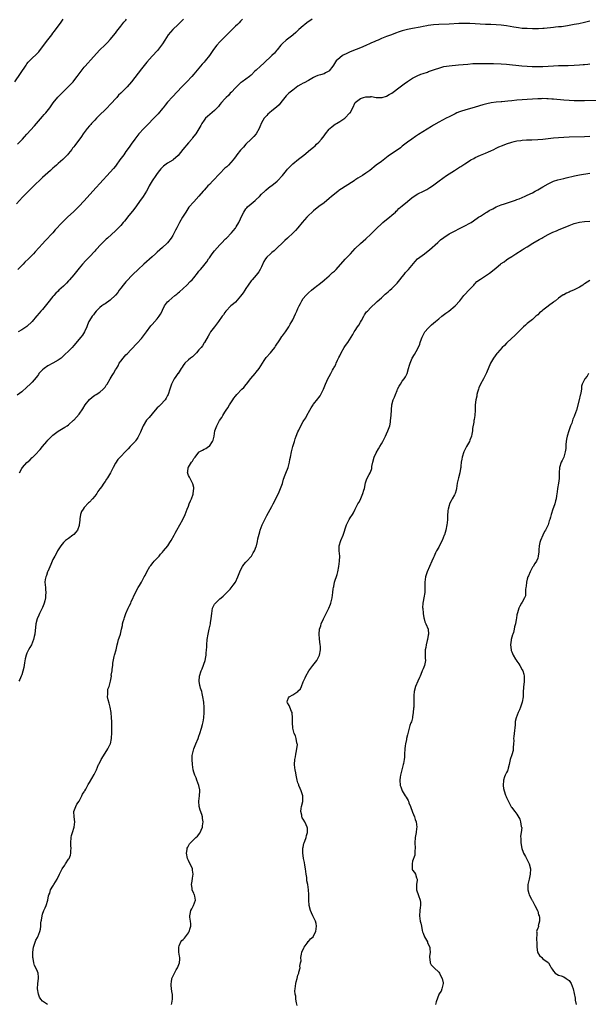
# Model space of a CAD drawing. Units: inches. Extents: x 2616000 to 2619000, y 1530000 to 1533000.
# Drawn here: x 2616314 to 2616532, y 1531681 to 1532059 of the extents above; entities that cross this region are included whole.
import ezdxf

# ---------------------------------------------------------------- set-up
doc = ezdxf.new("R2010")
doc.units = ezdxf.units.IN
doc.header["$MEASUREMENT"] = 0
doc.layers.add('LD26161530_10ft', color=132, linetype='Continuous')

msp = doc.modelspace()

# ---------------------------------------------------------------- linework, layer by layer
at = {"layer": 'LD26161530_10ft'}
for points, elevation in [([(2616312.31, 1532035), (2616316.65, 1532041.35), (2616317, 1532041.8), (2616317.54, 1532042.46), (2616318.05, 1532043), (2616319, 1532043.99), (2616320.54, 1532045.46), (2616321.51, 1532046.49), (2616323, 1532048.39), (2616325, 1532051.01), (2616326.55, 1532053), (2616327, 1532053.62), (2616327.61, 1532054.39), (2616329, 1532056.34), (2616329.5, 1532057), (2616330.18, 1532057.82), (2616330.9, 1532059)], 8580), ([(2616377.03, 1532059), (2616375.06, 1532057), (2616372.94, 1532055), (2616372.03, 1532053.97), (2616371.23, 1532053), (2616369.95, 1532051), (2616369, 1532049.48), (2616368.66, 1532049), (2616367.04, 1532047), (2616365, 1532044.83), (2616363, 1532042.5), (2616361, 1532039.98), (2616357.13, 1532035), (2616355.4, 1532033), (2616353.44, 1532031), (2616353.21, 1532030.79), (2616353, 1532030.57), (2616352.18, 1532029.82), (2616351.47, 1532029), (2616349, 1532026.3), (2616347.74, 1532025), (2616347, 1532024.26), (2616345, 1532022.34), (2616343.67, 1532021), (2616343, 1532020.31), (2616341.83, 1532019), (2616341.46, 1532018.54), (2616341, 1532018.03), (2616340.16, 1532017), (2616339, 1532015.48), (2616338.64, 1532015), (2616337.97, 1532014.03), (2616335.43, 1532010.57), (2616335, 1532010.04), (2616334.55, 1532009.45), (2616334.18, 1532009), (2616333, 1532007.47), (2616332.57, 1532007), (2616331.85, 1532006.15), (2616330.84, 1532005.16), (2616329, 1532003.62), (2616328.3, 1532003), (2616327.6, 1532002.4), (2616327, 1532001.87), (2616326.08, 1532001), (2616325, 1532000.06), (2616323, 1531998.19), (2616319.31, 1531994.69), (2616317.61, 1531993), (2616315.34, 1531990.66), (2616313, 1531988.2)], 8600), ([(2616533, 1532058.27), (2616531, 1532057.76), (2616528.75, 1532057.25), (2616527, 1532056.89), (2616524.42, 1532056.42), (2616522.09, 1532056.09), (2616521, 1532056), (2616519.87, 1532055.87), (2616519, 1532055.81), (2616515.47, 1532055.47), (2616515, 1532055.41), (2616513.35, 1532055.35), (2616513, 1532055.31), (2616511.34, 1532055.34), (2616511, 1532055.33), (2616509, 1532055.37), (2616507, 1532055.46), (2616505.61, 1532055.61), (2616503.88, 1532055.88), (2616501, 1532056.42), (2616499, 1532056.69), (2616497, 1532056.86), (2616495, 1532056.94), (2616493, 1532057), (2616490.9, 1532057.1), (2616489, 1532057.24), (2616487, 1532057.32), (2616485, 1532057.33), (2616482.72, 1532057.28), (2616479, 1532057.11), (2616475, 1532056.96), (2616473, 1532056.82), (2616471, 1532056.53), (2616470.4, 1532056.4), (2616469, 1532056.15), (2616467.93, 1532055.93), (2616465, 1532055.38), (2616463, 1532054.98), (2616461, 1532054.5), (2616459.84, 1532054.15), (2616458.38, 1532053.62), (2616456.84, 1532053), (2616455, 1532052.31), (2616453, 1532051.53), (2616451.73, 1532051), (2616451, 1532050.71), (2616450.47, 1532050.47), (2616449, 1532049.84), (2616448.43, 1532049.58), (2616447.33, 1532049), (2616447, 1532048.84), (2616445, 1532047.97), (2616443.39, 1532047.39), (2616441, 1532046.47), (2616439.99, 1532046.01), (2616438.13, 1532045), (2616437, 1532044.15), (2616435.67, 1532043), (2616435.36, 1532042.64), (2616435, 1532041.95), (2616434.62, 1532041.38), (2616434.43, 1532041), (2616433, 1532039.17), (2616432.78, 1532039), (2616431.62, 1532038.38), (2616431, 1532038.08), (2616429.65, 1532037.65), (2616428.64, 1532037.36), (2616427.7, 1532037), (2616427, 1532036.68), (2616425, 1532035.52), (2616423.37, 1532034.63), (2616423, 1532034.49), (2616422.11, 1532033.89), (2616421, 1532033.29), (2616419, 1532031.82), (2616417.95, 1532031), (2616417.43, 1532030.57), (2616416.43, 1532029.57), (2616415.97, 1532029), (2616414.48, 1532027), (2616413.81, 1532026.19), (2616412.8, 1532025.2), (2616411, 1532023.8), (2616410.02, 1532023), (2616409.49, 1532022.51), (2616409, 1532022.09), (2616408.49, 1532021.51), (2616408.08, 1532021), (2616407, 1532019.19), (2616406.35, 1532017.65), (2616406.12, 1532017), (2616404.99, 1532015), (2616404.03, 1532013.97), (2616403, 1532012.95), (2616401, 1532011), (2616400.1, 1532009.9), (2616399.19, 1532009), (2616399, 1532008.73), (2616397.59, 1532007), (2616397, 1532006.23), (2616396.51, 1532005.49), (2616396.14, 1532005), (2616394.32, 1532003), (2616393.66, 1532002.34), (2616393, 1532001.8), (2616391, 1531999.82), (2616388.32, 1531997), (2616387, 1531995.57), (2616386.43, 1531995), (2616385.74, 1531994.26), (2616385, 1531993.4), (2616384.62, 1531993), (2616383, 1531991.13), (2616381, 1531988.96), (2616379.18, 1531986.82), (2616378.35, 1531985.65), (2616378.01, 1531985), (2616376.74, 1531983), (2616375.51, 1531981), (2616375, 1531979.98), (2616374.46, 1531979), (2616373.97, 1531978.03), (2616373.51, 1531977), (2616373, 1531976.04), (2616372.35, 1531975), (2616371, 1531973.23), (2616370.78, 1531973), (2616369, 1531971.35), (2616367, 1531969.62), (2616366.33, 1531969), (2616365, 1531967.84), (2616361.83, 1531965), (2616359.69, 1531963), (2616357.63, 1531961), (2616357, 1531960.36), (2616355.74, 1531959), (2616355, 1531958.18), (2616353.97, 1531957), (2616353, 1531955.78), (2616352.4, 1531955), (2616351.82, 1531954.18), (2616350.94, 1531953.06), (2616349, 1531951.19), (2616347, 1531949.81), (2616346.53, 1531949.47), (2616345.8, 1531949), (2616345, 1531948.37), (2616343.57, 1531947), (2616343, 1531946.35), (2616342.49, 1531945.51), (2616342.02, 1531945), (2616341, 1531943.38), (2616340.8, 1531943), (2616340.25, 1531941.75), (2616339.95, 1531941), (2616339.07, 1531939), (2616338.27, 1531937.73), (2616337.74, 1531937), (2616335, 1531933.74), (2616334.3, 1531933), (2616333, 1531931.68), (2616331.61, 1531930.39), (2616330.08, 1531929), (2616329, 1531928.18), (2616327, 1531927.01), (2616325, 1531925.95), (2616323.56, 1531925), (2616323, 1531924.51), (2616321.63, 1531923), (2616321.38, 1531922.62), (2616321, 1531922.16), (2616320.51, 1531921.49), (2616319, 1531919.74), (2616318.29, 1531919), (2616317, 1531917.82), (2616315, 1531916.07), (2616313.28, 1531914.72)], 8630), ([(2616313.43, 1532011), (2616315, 1532012.69), (2616315.26, 1532013), (2616316.12, 1532013.88), (2616317, 1532014.92), (2616319.87, 1532018.13), (2616320.62, 1532019), (2616323, 1532021.63), (2616323.63, 1532022.37), (2616324.2, 1532023), (2616325.79, 1532025), (2616326.28, 1532025.72), (2616327.13, 1532026.87), (2616328.89, 1532029.11), (2616330.74, 1532031), (2616333, 1532033.17), (2616334.73, 1532035), (2616335, 1532035.32), (2616336.31, 1532037), (2616337.45, 1532038.55), (2616339, 1532040.54), (2616339.39, 1532041), (2616342.54, 1532044.54), (2616345, 1532047.26), (2616346.93, 1532049.07), (2616347.93, 1532050.07), (2616349, 1532051.21), (2616351, 1532053.66), (2616351.56, 1532054.44), (2616351.98, 1532055), (2616353, 1532056.26), (2616354.18, 1532057.82), (2616355, 1532058.67), (2616355.27, 1532059)], 8590), ([(2616399.77, 1532059), (2616399.39, 1532058.61), (2616399, 1532058.25), (2616398.4, 1532057.6), (2616397.77, 1532057), (2616397, 1532056.31), (2616395.4, 1532054.6), (2616395, 1532054.21), (2616394.4, 1532053.6), (2616393, 1532052.25), (2616391.62, 1532051), (2616391, 1532050.36), (2616389.82, 1532049), (2616389, 1532047.9), (2616388.39, 1532047), (2616387.81, 1532046.19), (2616387.04, 1532045), (2616385.43, 1532043), (2616385, 1532042.5), (2616384.27, 1532041.73), (2616383, 1532040.2), (2616381, 1532037.86), (2616380.23, 1532037), (2616378.38, 1532035), (2616377.7, 1532034.3), (2616376.49, 1532033), (2616372.85, 1532029.15), (2616371, 1532027.11), (2616370.03, 1532025.97), (2616369.23, 1532025), (2616369, 1532024.7), (2616367.31, 1532022.69), (2616367, 1532022.35), (2616365.74, 1532021), (2616363.42, 1532018.58), (2616361.85, 1532017), (2616359.98, 1532015), (2616358.39, 1532013), (2616356.94, 1532011), (2616356.17, 1532009.83), (2616355, 1532008.27), (2616354.12, 1532007), (2616353.63, 1532006.37), (2616352.71, 1532005), (2616351.27, 1532003), (2616351, 1532002.65), (2616350.25, 1532001.75), (2616349, 1532000.29), (2616345, 1531996.01), (2616343.56, 1531994.44), (2616338.86, 1531989.14), (2616337, 1531987.2), (2616335.86, 1531986.14), (2616335, 1531985.26), (2616332.59, 1531983), (2616331.75, 1531982.25), (2616330.53, 1531981), (2616327.88, 1531978.12), (2616326.93, 1531977), (2616324.05, 1531973.95), (2616323, 1531972.86), (2616320.22, 1531969.78), (2616319.49, 1531969), (2616319, 1531968.45), (2616317.58, 1531967), (2616316.26, 1531965.74), (2616315.54, 1531965), (2616315, 1531964.5), (2616313.54, 1531963)], 8610), ([(2616426.39, 1532059), (2616424.41, 1532057.59), (2616423.68, 1532057), (2616423, 1532056.39), (2616421.37, 1532055), (2616421, 1532054.62), (2616420.17, 1532053.83), (2616419.16, 1532053), (2616419, 1532052.85), (2616416.44, 1532051), (2616415, 1532049.71), (2616414.69, 1532049.31), (2616414.41, 1532049), (2616413, 1532047.26), (2616412.82, 1532047), (2616412.01, 1532045.99), (2616411.01, 1532045), (2616407.89, 1532042.11), (2616406.57, 1532041), (2616405, 1532039.47), (2616404.48, 1532039), (2616403, 1532037.55), (2616402.71, 1532037.29), (2616402.35, 1532037), (2616401, 1532036.01), (2616399.56, 1532035), (2616399.24, 1532034.76), (2616399, 1532034.51), (2616398.14, 1532033.86), (2616397, 1532032.62), (2616395.45, 1532031), (2616395, 1532030.57), (2616394.29, 1532029.71), (2616393.51, 1532029), (2616393, 1532028.46), (2616391.67, 1532027), (2616391, 1532026.21), (2616390.47, 1532025.53), (2616389, 1532024.02), (2616386.3, 1532021.7), (2616385.54, 1532021), (2616385, 1532020.3), (2616384.11, 1532019), (2616383.75, 1532018.25), (2616381.81, 1532015), (2616381, 1532014.07), (2616380.54, 1532013.46), (2616380.24, 1532013), (2616379, 1532011.58), (2616376.86, 1532009), (2616375, 1532006.7), (2616373.1, 1532005), (2616373, 1532004.92), (2616371, 1532003.79), (2616369.91, 1532003), (2616369.39, 1532002.61), (2616369, 1532002.27), (2616368.39, 1532001.61), (2616367.88, 1532001), (2616367, 1531999.78), (2616366.41, 1531999), (2616365.08, 1531997), (2616363.96, 1531995), (2616363.6, 1531994.4), (2616362.86, 1531993), (2616361.54, 1531991), (2616360.16, 1531989), (2616359, 1531987.35), (2616358.01, 1531985.99), (2616355.61, 1531983), (2616355, 1531982.19), (2616354.46, 1531981.54), (2616353.99, 1531981), (2616353, 1531979.8), (2616351.58, 1531978.42), (2616351, 1531977.82), (2616347.94, 1531975), (2616347.43, 1531974.57), (2616347, 1531974.16), (2616345, 1531972.21), (2616343.9, 1531971), (2616343.45, 1531970.55), (2616343, 1531970.05), (2616341, 1531967.86), (2616339.61, 1531966.39), (2616338.36, 1531965), (2616337, 1531963.45), (2616335, 1531960.96), (2616333.37, 1531959), (2616333, 1531958.58), (2616332.23, 1531957.77), (2616331, 1531956.56), (2616329.3, 1531955), (2616329, 1531954.69), (2616328.12, 1531953.88), (2616327.31, 1531953), (2616327, 1531952.63), (2616325, 1531950.14), (2616324.52, 1531949.48), (2616323, 1531947.67), (2616322.4, 1531947), (2616321.76, 1531946.24), (2616320.82, 1531945.18), (2616320.63, 1531945), (2616318.96, 1531943), (2616317, 1531941.04), (2616315, 1531939.77), (2616313.6, 1531939)], 8620), ([(2616314.12, 1531885), (2616315, 1531886.59), (2616315.31, 1531887), (2616317, 1531888.94), (2616318.13, 1531889.87), (2616319, 1531890.78), (2616319.12, 1531890.88), (2616319.22, 1531891), (2616321, 1531892.76), (2616321.21, 1531893), (2616322.08, 1531893.92), (2616323, 1531895.02), (2616324.6, 1531897), (2616325, 1531897.47), (2616326.52, 1531899), (2616327, 1531899.43), (2616329, 1531900.93), (2616330.32, 1531901.68), (2616331.53, 1531902.47), (2616332.4, 1531903), (2616333, 1531903.39), (2616334.89, 1531905.11), (2616335, 1531905.21), (2616337, 1531907.47), (2616338.47, 1531909.53), (2616339.4, 1531911), (2616341, 1531913.1), (2616342, 1531914), (2616343, 1531914.69), (2616343.54, 1531915), (2616345, 1531915.93), (2616346.2, 1531917), (2616346.6, 1531917.4), (2616347, 1531917.85), (2616347.46, 1531918.54), (2616347.73, 1531919), (2616349, 1531920.98), (2616349.77, 1531922.23), (2616350.19, 1531923), (2616351, 1531924.41), (2616351.31, 1531925), (2616351.95, 1531926.05), (2616352.44, 1531927), (2616353, 1531927.81), (2616353.95, 1531929), (2616354.43, 1531929.57), (2616355, 1531930.2), (2616355.43, 1531930.57), (2616357, 1531932.29), (2616359.31, 1531934.69), (2616361, 1531936.54), (2616361.39, 1531937), (2616362.91, 1531939), (2616364.59, 1531941.41), (2616365, 1531941.88), (2616367, 1531944.09), (2616367.74, 1531945), (2616368.23, 1531945.77), (2616368.86, 1531947), (2616369, 1531947.33), (2616369.85, 1531949), (2616371, 1531950.55), (2616371.41, 1531951), (2616373.79, 1531953), (2616374.49, 1531953.51), (2616375, 1531953.99), (2616375.57, 1531954.43), (2616378.39, 1531957), (2616379.69, 1531958.31), (2616380.34, 1531959), (2616381, 1531959.78), (2616382.42, 1531961.58), (2616383, 1531962.28), (2616383.56, 1531963), (2616385, 1531964.66), (2616385.26, 1531965), (2616386.04, 1531965.96), (2616386.7, 1531967), (2616387, 1531967.43), (2616388.1, 1531969), (2616389, 1531970.18), (2616391, 1531972.38), (2616391.6, 1531973), (2616393.25, 1531974.75), (2616393.52, 1531975), (2616395.49, 1531977), (2616396.15, 1531977.85), (2616397, 1531978.85), (2616397.28, 1531979.28), (2616398.3, 1531981), (2616399, 1531982.35), (2616399.52, 1531983.52), (2616400.22, 1531985), (2616401, 1531986.22), (2616401.32, 1531986.68), (2616401.62, 1531987), (2616403, 1531988.2), (2616404.53, 1531989.47), (2616405, 1531989.83), (2616406.24, 1531991), (2616407, 1531991.82), (2616408.25, 1531993), (2616408.61, 1531993.39), (2616409.71, 1531994.29), (2616410.73, 1531995), (2616411, 1531995.21), (2616413, 1531996.84), (2616413.17, 1531997), (2616415, 1531999.03), (2616416.6, 1532001), (2616417, 1532001.45), (2616418.47, 1532003), (2616419, 1532003.5), (2616421.26, 1532005.26), (2616423.24, 1532006.76), (2616425.85, 1532009), (2616427, 1532009.94), (2616427.57, 1532010.43), (2616428.17, 1532011), (2616429, 1532011.82), (2616430.05, 1532013), (2616431, 1532014.3), (2616431.54, 1532015), (2616433, 1532016.84), (2616433.17, 1532017), (2616434.13, 1532017.87), (2616435.27, 1532018.73), (2616435.81, 1532019), (2616437, 1532019.71), (2616439, 1532021.02), (2616440.93, 1532023), (2616441, 1532023.1), (2616442.08, 1532025), (2616442.97, 1532027), (2616445, 1532028.51), (2616446.2, 1532029), (2616447, 1532029.23), (2616448.77, 1532029.23), (2616449, 1532029.28), (2616449.27, 1532029.27), (2616450.98, 1532028.98), (2616452.92, 1532028.92), (2616453.27, 1532029), (2616455, 1532029.49), (2616455.94, 1532030.06), (2616457, 1532030.62), (2616460.23, 1532033), (2616461.8, 1532034.2), (2616463, 1532035.07), (2616465, 1532036.36), (2616466.19, 1532037), (2616466.73, 1532037.27), (2616468.13, 1532037.87), (2616469, 1532038.13), (2616470.68, 1532038.68), (2616471.14, 1532038.86), (2616473.8, 1532039.8), (2616475, 1532040.25), (2616477, 1532040.8), (2616479, 1532041.12), (2616482.57, 1532041.43), (2616486.22, 1532041.78), (2616488.07, 1532041.93), (2616489, 1532041.99), (2616491, 1532042.05), (2616493, 1532042.04), (2616493.99, 1532042.01), (2616496.04, 1532041.96), (2616499, 1532041.85), (2616501, 1532041.73), (2616506.85, 1532041.15), (2616508.98, 1532040.98), (2616510.87, 1532040.87), (2616512.83, 1532040.83), (2616514.9, 1532040.9), (2616519, 1532041.14), (2616521, 1532041.2), (2616524.73, 1532041.27), (2616527, 1532041.35), (2616529, 1532041.46), (2616530.4, 1532041.6), (2616531, 1532041.63), (2616532.21, 1532041.79), (2616533, 1532041.85)], 8640), ([(2616535.84, 1532027.84), (2616531, 1532027.7), (2616529, 1532027.67), (2616527, 1532027.7), (2616525, 1532027.79), (2616523, 1532027.96), (2616519, 1532028.32), (2616518.35, 1532028.35), (2616517, 1532028.45), (2616516.45, 1532028.45), (2616515, 1532028.5), (2616514.47, 1532028.47), (2616513, 1532028.42), (2616511, 1532028.27), (2616509, 1532028.14), (2616507, 1532028.04), (2616505, 1532027.9), (2616503, 1532027.67), (2616501.48, 1532027.48), (2616499.27, 1532027.27), (2616499, 1532027.26), (2616497, 1532027.11), (2616495.1, 1532026.9), (2616493.44, 1532026.56), (2616491.87, 1532026.13), (2616489, 1532025.21), (2616485, 1532024.12), (2616483.69, 1532023.69), (2616483, 1532023.44), (2616481.93, 1532023), (2616481.3, 1532022.7), (2616481, 1532022.57), (2616479.97, 1532022.03), (2616479, 1532021.59), (2616477.81, 1532021), (2616475, 1532019.45), (2616473, 1532018.29), (2616472.2, 1532017.8), (2616467.3, 1532014.7), (2616466.08, 1532013.92), (2616464.71, 1532013), (2616463, 1532011.75), (2616461, 1532010.22), (2616460.32, 1532009.68), (2616455.61, 1532006.39), (2616453, 1532004.44), (2616451.05, 1532002.95), (2616448.57, 1532001), (2616447, 1531999.86), (2616445.75, 1531999), (2616444.01, 1531997.99), (2616442.79, 1531997.21), (2616442.52, 1531997), (2616436.74, 1531993.26), (2616436.38, 1531993), (2616435, 1531991.9), (2616433.9, 1531991), (2616433, 1531990.21), (2616431, 1531988.58), (2616429, 1531987.08), (2616427, 1531985.49), (2616426.45, 1531985), (2616425, 1531983.62), (2616424.39, 1531983), (2616422.63, 1531981), (2616421, 1531978.97), (2616420.08, 1531977.92), (2616419.2, 1531977), (2616417, 1531975), (2616415.93, 1531974.07), (2616415, 1531973.21), (2616413, 1531971.24), (2616412.72, 1531971), (2616411.84, 1531970.16), (2616411, 1531969.49), (2616410.4, 1531969), (2616409, 1531967.67), (2616408.54, 1531967), (2616407.94, 1531966.06), (2616407, 1531963.97), (2616406.53, 1531963), (2616406, 1531962), (2616405, 1531960.73), (2616403.37, 1531959), (2616403, 1531958.56), (2616401.89, 1531957), (2616401, 1531955.66), (2616400.61, 1531955), (2616399.98, 1531954.02), (2616399, 1531952.77), (2616397, 1531950.47), (2616396.26, 1531949.74), (2616395.27, 1531949), (2616393.35, 1531947), (2616393, 1531946.51), (2616392.42, 1531945.58), (2616391.93, 1531945), (2616390.5, 1531943), (2616388.92, 1531941), (2616387.47, 1531939), (2616387, 1531938.24), (2616386.58, 1531937.42), (2616385.16, 1531935), (2616385, 1531934.8), (2616384.31, 1531933.69), (2616383.81, 1531933), (2616383, 1531932.1), (2616382.06, 1531931), (2616381.54, 1531930.46), (2616381, 1531929.99), (2616380.49, 1531929.51), (2616379.81, 1531929), (2616379, 1531928.31), (2616377.64, 1531927), (2616377, 1531926.17), (2616376.54, 1531925.46), (2616376.18, 1531925), (2616375, 1531923.12), (2616374.91, 1531923), (2616374.15, 1531921.85), (2616373.48, 1531921), (2616373, 1531920.05), (2616372.5, 1531919), (2616372.14, 1531917.86), (2616371.89, 1531917), (2616371.24, 1531915), (2616371, 1531914.56), (2616370.39, 1531913.61), (2616370.03, 1531913), (2616368.23, 1531911), (2616367.58, 1531910.42), (2616367, 1531909.83), (2616366.24, 1531909), (2616365, 1531907.59), (2616363.84, 1531906.16), (2616362.9, 1531905.1), (2616361.59, 1531903), (2616360.84, 1531901.16), (2616360.55, 1531900.55), (2616359.87, 1531899), (2616359.54, 1531898.46), (2616359, 1531897.69), (2616358.71, 1531897.29), (2616358.48, 1531897), (2616356.65, 1531895), (2616355.85, 1531894.15), (2616355, 1531893.29), (2616354.69, 1531893), (2616353, 1531891.27), (2616352.74, 1531891), (2616351.92, 1531890.08), (2616351, 1531888.63), (2616350.09, 1531887), (2616349.09, 1531885), (2616347.88, 1531883), (2616347.52, 1531882.48), (2616347, 1531881.62), (2616346.55, 1531881), (2616345.56, 1531879.56), (2616345.09, 1531878.91), (2616345, 1531878.75), (2616344.24, 1531877.76), (2616343.77, 1531877), (2616343, 1531875.98), (2616342.21, 1531875), (2616341, 1531873.75), (2616340.6, 1531873.4), (2616339, 1531871.6), (2616338.53, 1531871), (2616337.92, 1531870.08), (2616337.58, 1531869), (2616337.32, 1531867.32), (2616337.25, 1531867), (2616337.24, 1531866.76), (2616337.06, 1531865), (2616337, 1531864.77), (2616336.35, 1531863), (2616335.79, 1531862.21), (2616335, 1531861.35), (2616334.59, 1531861), (2616333, 1531859.81), (2616331.84, 1531859), (2616331.38, 1531858.61), (2616331, 1531858.22), (2616329.97, 1531857), (2616329, 1531855.44), (2616328.75, 1531855), (2616328.18, 1531853.82), (2616327.67, 1531853), (2616327, 1531851.73), (2616326.69, 1531851), (2616326.23, 1531849.77), (2616325, 1531847.14), (2616324.94, 1531847), (2616324.47, 1531845.53), (2616324.23, 1531845), (2616324.06, 1531844.06), (2616323.93, 1531843), (2616324.07, 1531841), (2616324.17, 1531840.17), (2616324.25, 1531839), (2616324.15, 1531837.85), (2616324.13, 1531837), (2616323.89, 1531835.89), (2616323.64, 1531835), (2616323.45, 1531834.55), (2616323, 1531833.27), (2616322.89, 1531833), (2616321.87, 1531831), (2616321.62, 1531830.38), (2616320.93, 1531829), (2616320.41, 1531827), (2616320, 1531823), (2616319.79, 1531822.21), (2616319.56, 1531821), (2616318.73, 1531819), (2616318.08, 1531817.92), (2616317.64, 1531817), (2616317, 1531815.76), (2616316.72, 1531815), (2616316.37, 1531813.63), (2616316.07, 1531812.07), (2616315.79, 1531810.21), (2616315, 1531807.45), (2616314.82, 1531807), (2616314.33, 1531805.67), (2616313.95, 1531805)], 8650), ([(2616324.95, 1531680.95), (2616323, 1531682.25), (2616322.32, 1531683), (2616321.83, 1531683.83), (2616321.4, 1531685), (2616321.11, 1531687), (2616321.23, 1531689), (2616321.5, 1531691), (2616321.42, 1531691.42), (2616321.27, 1531693), (2616321, 1531693.62), (2616320.37, 1531695), (2616319.89, 1531695.89), (2616319.62, 1531697), (2616319.43, 1531698.57), (2616319.33, 1531699), (2616319.3, 1531699.3), (2616319.26, 1531701), (2616319.47, 1531703), (2616319.74, 1531703.74), (2616320.39, 1531705.61), (2616321, 1531706.74), (2616321.17, 1531707), (2616321.99, 1531709), (2616322.16, 1531709.84), (2616322.3, 1531711), (2616322.35, 1531712.35), (2616322.51, 1531713), (2616322.63, 1531713.37), (2616322.82, 1531715), (2616323, 1531715.61), (2616323.46, 1531717), (2616323.96, 1531718.04), (2616324.36, 1531719), (2616325, 1531720.97), (2616325.32, 1531722.68), (2616325.41, 1531723), (2616325.73, 1531723.73), (2616326.09, 1531725), (2616327, 1531726.42), (2616327.21, 1531726.79), (2616327.36, 1531727), (2616327.98, 1531727.98), (2616328.59, 1531729), (2616329.52, 1531731), (2616330.49, 1531733), (2616331.51, 1531734.49), (2616331.82, 1531735), (2616333, 1531736.74), (2616333.16, 1531737), (2616333.68, 1531738.32), (2616333.85, 1531739), (2616333.88, 1531739.88), (2616333.97, 1531741), (2616333.9, 1531741.9), (2616333.88, 1531743), (2616333.99, 1531745), (2616334.16, 1531745.84), (2616334.49, 1531747), (2616335.15, 1531749), (2616335.34, 1531751), (2616335.07, 1531753), (2616335.02, 1531755), (2616335.75, 1531757), (2616336.21, 1531757.79), (2616337, 1531758.94), (2616338.12, 1531761), (2616338.36, 1531761.64), (2616339, 1531762.6), (2616339.13, 1531762.87), (2616339.25, 1531763), (2616339.62, 1531763.62), (2616340.56, 1531765.44), (2616341, 1531766.13), (2616342.83, 1531769.17), (2616343.67, 1531771), (2616344.51, 1531773), (2616344.69, 1531773.31), (2616345.52, 1531775), (2616347, 1531777.39), (2616348.07, 1531779), (2616349, 1531780.81), (2616349.07, 1531781), (2616349.45, 1531783), (2616349.44, 1531783.44), (2616349.56, 1531785), (2616349.57, 1531787), (2616349.6, 1531787.6), (2616349.57, 1531789.57), (2616349.5, 1531791), (2616349.3, 1531793), (2616348.97, 1531795), (2616348.55, 1531796.55), (2616348.19, 1531797.81), (2616347.94, 1531799), (2616348.07, 1531800.07), (2616348, 1531801), (2616348.05, 1531801.95), (2616348.51, 1531803), (2616349.01, 1531805), (2616349.39, 1531807), (2616349.38, 1531807.38), (2616349.76, 1531809), (2616349.67, 1531809.67), (2616349.93, 1531811), (2616349.92, 1531811.92), (2616350.47, 1531814.47), (2616350.63, 1531815), (2616351.18, 1531817), (2616351.62, 1531819), (2616351.91, 1531819.91), (2616352.19, 1531821), (2616352.38, 1531821.62), (2616352.9, 1531823), (2616353.33, 1531825), (2616353.61, 1531826.39), (2616353.66, 1531827), (2616353.91, 1531827.91), (2616354.28, 1531829), (2616354.49, 1531829.51), (2616355, 1531830.93), (2616355.91, 1531833), (2616356.22, 1531833.78), (2616356.83, 1531835), (2616357, 1531835.41), (2616358.64, 1531839), (2616359.72, 1531841), (2616360.23, 1531841.77), (2616361, 1531843.05), (2616362.04, 1531845), (2616362.38, 1531845.62), (2616362.96, 1531847), (2616364.18, 1531849), (2616364.54, 1531849.46), (2616365.47, 1531850.53), (2616365.84, 1531851), (2616367, 1531852.23), (2616367.68, 1531853), (2616368.26, 1531853.74), (2616369, 1531854.49), (2616369.46, 1531855), (2616371.03, 1531857), (2616371.77, 1531858.23), (2616372.35, 1531859), (2616373.44, 1531861), (2616373.86, 1531861.86), (2616374.46, 1531863), (2616376.79, 1531867), (2616377.7, 1531869), (2616378.05, 1531869.95), (2616378.48, 1531871), (2616379, 1531872.15), (2616379.31, 1531873), (2616379.79, 1531874.21), (2616380.12, 1531875), (2616380.75, 1531876.75), (2616380.83, 1531877), (2616381.07, 1531879), (2616381.07, 1531879.07), (2616381, 1531879.31), (2616380.68, 1531880.68), (2616380.57, 1531881), (2616379.98, 1531882.02), (2616379.45, 1531883), (2616379.32, 1531883.32), (2616379, 1531883.96), (2616378.7, 1531884.7), (2616378.63, 1531885), (2616378.7, 1531885.3), (2616378.92, 1531887), (2616379, 1531887.16), (2616380.16, 1531889), (2616380.52, 1531889.48), (2616381, 1531890.4), (2616381.32, 1531890.68), (2616381.5, 1531891), (2616383, 1531892.91), (2616383.13, 1531893), (2616384.37, 1531893.63), (2616385, 1531893.99), (2616385.67, 1531894.33), (2616386.68, 1531895), (2616387, 1531895.24), (2616388.23, 1531897), (2616388.47, 1531897.53), (2616388.8, 1531899), (2616389.14, 1531901), (2616389.84, 1531903), (2616390.95, 1531905), (2616391.76, 1531906.24), (2616392.19, 1531907), (2616393, 1531908.2), (2616393.46, 1531909), (2616394.11, 1531909.89), (2616394.76, 1531911), (2616396.05, 1531913), (2616396.43, 1531913.57), (2616397, 1531914.34), (2616397.55, 1531915), (2616399.5, 1531917), (2616400.25, 1531917.75), (2616401.15, 1531918.85), (2616401.24, 1531919), (2616402.89, 1531921.11), (2616404.57, 1531923), (2616405, 1531923.54), (2616406.09, 1531925), (2616407.33, 1531927), (2616408.03, 1531928.03), (2616408.8, 1531929.2), (2616410.46, 1531931), (2616411, 1531931.62), (2616412.07, 1531933), (2616412.4, 1531933.6), (2616414.02, 1531936.02), (2616414.77, 1531937.23), (2616415, 1531937.48), (2616416.18, 1531939), (2616417, 1531940.14), (2616417.52, 1531941), (2616418.05, 1531941.95), (2616418.61, 1531943), (2616419, 1531943.7), (2616420.11, 1531945.89), (2616420.61, 1531947), (2616421, 1531947.96), (2616421.45, 1531949), (2616421.91, 1531949.91), (2616422.43, 1531951), (2616423, 1531951.86), (2616423.99, 1531953), (2616424.51, 1531953.49), (2616425, 1531954.02), (2616426.13, 1531955), (2616427, 1531955.72), (2616428.67, 1531957), (2616429, 1531957.23), (2616431, 1531958.81), (2616431.19, 1531959), (2616433, 1531960.54), (2616434.25, 1531961.75), (2616435, 1531962.38), (2616435.64, 1531963), (2616439.09, 1531966.91), (2616439.2, 1531967), (2616441.15, 1531969), (2616442, 1531970), (2616443, 1531971.02), (2616445, 1531972.93), (2616447, 1531974.69), (2616449, 1531976.55), (2616449.45, 1531977), (2616450.19, 1531977.81), (2616451, 1531978.57), (2616451.21, 1531978.79), (2616453, 1531980.49), (2616453.6, 1531981), (2616455, 1531982.15), (2616456.14, 1531983), (2616457, 1531983.76), (2616458.44, 1531985), (2616458.7, 1531985.3), (2616459, 1531985.57), (2616459.69, 1531986.31), (2616461, 1531987.37), (2616463, 1531989.08), (2616464, 1531990), (2616465.15, 1531990.85), (2616467, 1531991.97), (2616469.2, 1531993), (2616470.39, 1531993.61), (2616471.64, 1531994.36), (2616472.64, 1531995), (2616475.23, 1531997), (2616478.01, 1531999), (2616479, 1531999.6), (2616481.03, 1532001), (2616482.27, 1532001.73), (2616483, 1532002.23), (2616483.51, 1532002.49), (2616484.26, 1532003), (2616485, 1532003.47), (2616486.41, 1532004.41), (2616487.34, 1532005), (2616488.42, 1532005.58), (2616489, 1532005.91), (2616491, 1532006.83), (2616493, 1532007.61), (2616494.08, 1532008.08), (2616495, 1532008.46), (2616496.12, 1532009), (2616497, 1532009.47), (2616498.02, 1532009.98), (2616499.41, 1532010.59), (2616501, 1532011.14), (2616503, 1532011.76), (2616504.01, 1532012.01), (2616505, 1532012.3), (2616506.51, 1532012.51), (2616507, 1532012.61), (2616508.69, 1532012.69), (2616509, 1532012.73), (2616510.75, 1532012.75), (2616513, 1532012.83), (2616515, 1532012.99), (2616517, 1532013.27), (2616519, 1532013.51), (2616521, 1532013.66), (2616523, 1532013.76), (2616525, 1532013.82), (2616531, 1532013.99), (2616533, 1532014.09)], 8660), ([(2616372.45, 1531681), (2616372.55, 1531681.45), (2616372.82, 1531683), (2616372.8, 1531685), (2616372.75, 1531685.25), (2616372.53, 1531687), (2616372.39, 1531688.39), (2616372.29, 1531689), (2616372.44, 1531689.56), (2616372.65, 1531691), (2616373, 1531691.67), (2616373.64, 1531693), (2616374.32, 1531694.32), (2616374.73, 1531695), (2616375.51, 1531697), (2616375.64, 1531698.36), (2616375.63, 1531699), (2616375.56, 1531699.56), (2616375.33, 1531701), (2616375.24, 1531702.76), (2616375.24, 1531703), (2616375.44, 1531703.44), (2616376.07, 1531705), (2616376.5, 1531705.49), (2616377, 1531705.96), (2616377.52, 1531706.48), (2616379, 1531708.46), (2616379.31, 1531709), (2616379.68, 1531710.32), (2616379.85, 1531711), (2616379.9, 1531711.9), (2616379.78, 1531713), (2616379.48, 1531714.52), (2616379.46, 1531715), (2616379.58, 1531715.58), (2616379.83, 1531717), (2616380.26, 1531717.74), (2616380.94, 1531719), (2616381.7, 1531721), (2616381.42, 1531722.58), (2616381.3, 1531723), (2616381.18, 1531723.18), (2616381, 1531723.64), (2616380.54, 1531724.54), (2616380.42, 1531725), (2616380.35, 1531725.65), (2616380.11, 1531727), (2616380.34, 1531728.34), (2616380.5, 1531729.5), (2616380.82, 1531731), (2616380.54, 1531732.54), (2616380.5, 1531733), (2616380.12, 1531733.88), (2616379.37, 1531735.37), (2616379, 1531736.16), (2616378.72, 1531736.72), (2616378.62, 1531737), (2616378.18, 1531739), (2616378.45, 1531740.45), (2616378.54, 1531741), (2616378.69, 1531741.31), (2616379, 1531741.85), (2616379.44, 1531742.56), (2616379.79, 1531743), (2616381, 1531744.28), (2616381.83, 1531745), (2616382.4, 1531745.6), (2616383.32, 1531746.68), (2616383.53, 1531747), (2616383.86, 1531747.86), (2616384.34, 1531749), (2616384.43, 1531749.57), (2616384.6, 1531751), (2616384.37, 1531752.37), (2616384.33, 1531753), (2616384.1, 1531753.9), (2616383.49, 1531755.49), (2616383.14, 1531757), (2616382.96, 1531759), (2616383.19, 1531761), (2616383.35, 1531763), (2616383.3, 1531763.3), (2616382.99, 1531765), (2616382.21, 1531767), (2616381.88, 1531767.88), (2616381.37, 1531769), (2616381, 1531770.16), (2616380.79, 1531771), (2616380.5, 1531773), (2616380.36, 1531775), (2616380.45, 1531776.45), (2616380.5, 1531777), (2616381, 1531779), (2616381.81, 1531781), (2616382.66, 1531783), (2616383, 1531783.97), (2616383.4, 1531785), (2616383.99, 1531787), (2616384.34, 1531788.34), (2616384.58, 1531789.42), (2616384.9, 1531791), (2616385.04, 1531793), (2616385.02, 1531794.98), (2616384.86, 1531797), (2616384.53, 1531799), (2616384.26, 1531800.26), (2616384.05, 1531801), (2616383.62, 1531802.38), (2616383.46, 1531803), (2616383.4, 1531803.4), (2616383.06, 1531805), (2616383.21, 1531807), (2616383.85, 1531809), (2616384.2, 1531809.8), (2616385.33, 1531813), (2616385.67, 1531814.33), (2616385.78, 1531815), (2616385.82, 1531815.82), (2616385.93, 1531817), (2616385.98, 1531818.02), (2616386.01, 1531819), (2616386.21, 1531821), (2616386.54, 1531823), (2616386.94, 1531825), (2616387.41, 1531827), (2616387.47, 1531827.47), (2616387.73, 1531829), (2616387.85, 1531830.15), (2616387.89, 1531831), (2616388.24, 1531833), (2616388.48, 1531833.52), (2616389, 1531834.53), (2616389.33, 1531835), (2616391, 1531836.6), (2616391.47, 1531837), (2616392.36, 1531837.64), (2616393, 1531838.3), (2616393.37, 1531838.63), (2616393.66, 1531839), (2616395, 1531840.38), (2616396.17, 1531841.83), (2616397, 1531843.03), (2616397.92, 1531845), (2616398.73, 1531847), (2616399, 1531847.6), (2616399.76, 1531849), (2616400.21, 1531849.79), (2616401, 1531850.63), (2616401.16, 1531850.84), (2616401.34, 1531851), (2616403, 1531852.81), (2616403.16, 1531853), (2616403.8, 1531854.2), (2616404.35, 1531855), (2616405, 1531856.73), (2616405.09, 1531857), (2616405.43, 1531858.57), (2616405.61, 1531859.61), (2616406.31, 1531862.31), (2616406.55, 1531863), (2616407.3, 1531865), (2616408.22, 1531867), (2616409, 1531868.61), (2616411, 1531872.06), (2616411.51, 1531873), (2616412.01, 1531873.99), (2616413.72, 1531877.72), (2616414.25, 1531879), (2616415, 1531880.89), (2616415.49, 1531882.51), (2616416.14, 1531884.14), (2616416.59, 1531885.41), (2616417, 1531886.4), (2616417.19, 1531887), (2616417.72, 1531889), (2616417.93, 1531890.07), (2616418.14, 1531891), (2616418.53, 1531893), (2616419.04, 1531895), (2616419.63, 1531897), (2616419.96, 1531898.04), (2616420.35, 1531899), (2616421, 1531900.72), (2616421.27, 1531901.27), (2616422.06, 1531903), (2616423, 1531904.63), (2616423.23, 1531905), (2616423.96, 1531906.04), (2616424.4, 1531907), (2616425.53, 1531909), (2616426.12, 1531909.88), (2616426.82, 1531911), (2616427, 1531911.26), (2616428.65, 1531913.35), (2616429, 1531913.87), (2616429.5, 1531914.5), (2616429.79, 1531915), (2616430.55, 1531916.55), (2616430.79, 1531917), (2616431.59, 1531919), (2616432.13, 1531920.13), (2616432.52, 1531921), (2616433, 1531921.91), (2616433.62, 1531923), (2616434.3, 1531924.3), (2616434.69, 1531925), (2616434.81, 1531925.19), (2616435, 1531925.6), (2616435.49, 1531926.51), (2616435.66, 1531927), (2616436.18, 1531928.18), (2616436.74, 1531929.26), (2616437, 1531929.84), (2616437.56, 1531931), (2616438.71, 1531933), (2616439, 1531933.45), (2616439.64, 1531934.36), (2616440.13, 1531935), (2616441.44, 1531937), (2616442.04, 1531937.96), (2616442.62, 1531939), (2616443, 1531939.55), (2616443.89, 1531941), (2616444.34, 1531941.66), (2616445, 1531942.76), (2616445.32, 1531943.33), (2616446.24, 1531945), (2616446.49, 1531945.51), (2616447.31, 1531946.69), (2616447.64, 1531947), (2616449, 1531948.43), (2616451, 1531950.25), (2616451.38, 1531950.62), (2616453, 1531952.09), (2616454.5, 1531953.5), (2616455, 1531953.9), (2616455.55, 1531954.45), (2616456.22, 1531955), (2616457, 1531955.7), (2616458.33, 1531957), (2616459, 1531957.71), (2616460.07, 1531959), (2616461, 1531960.17), (2616461.69, 1531961), (2616462.25, 1531961.75), (2616463.35, 1531963), (2616465.92, 1531966.08), (2616466.92, 1531967), (2616469.59, 1531969), (2616471, 1531970.13), (2616471.47, 1531970.53), (2616474.63, 1531973.37), (2616475.71, 1531974.29), (2616477, 1531975.27), (2616479, 1531976.58), (2616481, 1531977.72), (2616483, 1531978.74), (2616485, 1531979.69), (2616487, 1531980.72), (2616487.45, 1531981), (2616488.39, 1531981.61), (2616490.32, 1531983), (2616491, 1531983.45), (2616492.14, 1531984.14), (2616493, 1531984.69), (2616493.45, 1531985), (2616494.42, 1531985.58), (2616495.72, 1531986.28), (2616497.05, 1531987.05), (2616499, 1531987.8), (2616500.21, 1531988.21), (2616501, 1531988.42), (2616504.42, 1531989.58), (2616505, 1531989.81), (2616505.89, 1531990.11), (2616507, 1531990.6), (2616507.29, 1531990.71), (2616507.91, 1531991), (2616509, 1531991.47), (2616511, 1531992.42), (2616512.05, 1531993), (2616513, 1531993.5), (2616515, 1531994.64), (2616517, 1531995.81), (2616519, 1531996.79), (2616520.67, 1531997.33), (2616523, 1531997.89), (2616523.87, 1531998.13), (2616527.08, 1531998.92), (2616529, 1531999.28), (2616533, 1531999.88)], 8670), ([(2616420.65, 1531680.65), (2616420.43, 1531681.57), (2616420.22, 1531683), (2616420.2, 1531684.2), (2616419.94, 1531685), (2616419.8, 1531686.2), (2616419.86, 1531687), (2616420.16, 1531689), (2616420.34, 1531689.66), (2616420.66, 1531691), (2616421, 1531692.28), (2616421.32, 1531693), (2616421.39, 1531693.39), (2616421.9, 1531695), (2616421.67, 1531695.67), (2616421.94, 1531697), (2616422.21, 1531697.79), (2616422.09, 1531699), (2616422.31, 1531700.31), (2616422.51, 1531701), (2616423.23, 1531702.77), (2616423.35, 1531703), (2616424.48, 1531704.48), (2616424.9, 1531705.1), (2616425, 1531705.19), (2616425.86, 1531706.14), (2616426.79, 1531707), (2616427, 1531707.35), (2616427.88, 1531709), (2616428.13, 1531711), (2616428, 1531712), (2616427.77, 1531713), (2616427, 1531714.42), (2616426.74, 1531715), (2616426.16, 1531716.16), (2616425.82, 1531717), (2616425.29, 1531719), (2616425.14, 1531721), (2616425.12, 1531723.12), (2616425.06, 1531725), (2616424.8, 1531727), (2616424.44, 1531728.44), (2616424.34, 1531729.66), (2616424.08, 1531731), (2616423.85, 1531733), (2616423.6, 1531734.4), (2616423.48, 1531735.48), (2616423.15, 1531737), (2616423, 1531738.11), (2616422.86, 1531739), (2616422.91, 1531741), (2616423, 1531741.36), (2616423.28, 1531742.72), (2616423.35, 1531743), (2616423.59, 1531743.59), (2616424.08, 1531745), (2616424.23, 1531745.77), (2616424.65, 1531747), (2616424.6, 1531748.6), (2616424.54, 1531749), (2616424.14, 1531749.86), (2616423.65, 1531751), (2616423, 1531752.08), (2616422.64, 1531752.64), (2616422.49, 1531753), (2616422.43, 1531753.57), (2616422.07, 1531755), (2616422.21, 1531756.21), (2616422.34, 1531757), (2616422.8, 1531758.8), (2616422.84, 1531759), (2616422.91, 1531761), (2616422.26, 1531763), (2616421.88, 1531763.88), (2616421.37, 1531765), (2616421.27, 1531765.27), (2616421, 1531766.06), (2616420.74, 1531767), (2616420.37, 1531768.37), (2616420.3, 1531769), (2616420.17, 1531769.83), (2616419.86, 1531771), (2616419.74, 1531771.74), (2616419.62, 1531773), (2616419.79, 1531775), (2616420.03, 1531776.03), (2616420.21, 1531777), (2616420.29, 1531777.71), (2616420.61, 1531779), (2616420.76, 1531780.76), (2616420.74, 1531781), (2616420.62, 1531781.38), (2616420.31, 1531783), (2616419.99, 1531783.99), (2616419.52, 1531785), (2616418.99, 1531787), (2616418.85, 1531789.15), (2616418.92, 1531791), (2616418.82, 1531792.82), (2616418.78, 1531793), (2616418.56, 1531793.44), (2616417.9, 1531795), (2616417.66, 1531795.66), (2616417, 1531796.7), (2616416.87, 1531797), (2616416.88, 1531797.12), (2616417, 1531797.55), (2616417.38, 1531798.62), (2616417.61, 1531799), (2616419, 1531799.76), (2616420.94, 1531801.06), (2616421, 1531801.14), (2616421.93, 1531802.07), (2616422.33, 1531803), (2616423, 1531804.74), (2616423.11, 1531805), (2616423.76, 1531806.24), (2616423.98, 1531807), (2616425.11, 1531809), (2616425.99, 1531810.01), (2616426.66, 1531811), (2616428.27, 1531813), (2616429.32, 1531815), (2616429.67, 1531817), (2616429.58, 1531818.42), (2616429.56, 1531819), (2616429.25, 1531821.25), (2616429.11, 1531823), (2616429.3, 1531825), (2616429.73, 1531826.27), (2616429.92, 1531827), (2616430.81, 1531829), (2616431.57, 1531830.43), (2616432.81, 1531833), (2616433.47, 1531834.53), (2616433.63, 1531835), (2616434.12, 1531837), (2616434.37, 1531839), (2616434.51, 1531840.51), (2616434.59, 1531841), (2616434.7, 1531841.3), (2616435.05, 1531843.05), (2616436.06, 1531845.94), (2616436.31, 1531847), (2616436.71, 1531849), (2616436.97, 1531851), (2616437.01, 1531853.01), (2616436.84, 1531855), (2616436.86, 1531857), (2616437.48, 1531859), (2616438.31, 1531861), (2616439.61, 1531865), (2616440.62, 1531867), (2616441, 1531867.63), (2616441.94, 1531869), (2616442.34, 1531869.66), (2616443, 1531871.02), (2616444.02, 1531873), (2616444.41, 1531873.59), (2616445.08, 1531874.92), (2616445.15, 1531875.15), (2616445.92, 1531877), (2616446.24, 1531878.24), (2616446.48, 1531879), (2616446.95, 1531881.05), (2616447.41, 1531882.59), (2616448.28, 1531884.28), (2616448.67, 1531885), (2616448.8, 1531885.2), (2616449.33, 1531886.67), (2616449.36, 1531887.36), (2616449.68, 1531889), (2616450.21, 1531891), (2616451, 1531892.64), (2616451.88, 1531894.12), (2616452.45, 1531895), (2616453, 1531896.02), (2616453.59, 1531897), (2616454.05, 1531897.95), (2616454.62, 1531899), (2616455, 1531899.86), (2616455.53, 1531901), (2616456.19, 1531903), (2616456.45, 1531904.45), (2616456.56, 1531905), (2616456.76, 1531907), (2616456.88, 1531909.12), (2616457.05, 1531911), (2616457.56, 1531913), (2616458.01, 1531913.99), (2616458.36, 1531915), (2616459, 1531916.57), (2616459.18, 1531917), (2616459.81, 1531918.19), (2616460.29, 1531919), (2616461, 1531920.07), (2616461.7, 1531921), (2616462.2, 1531921.8), (2616462.86, 1531923), (2616463.47, 1531925), (2616463.78, 1531926.22), (2616464.01, 1531927), (2616464.87, 1531929), (2616465.71, 1531930.29), (2616467, 1531932.67), (2616467.71, 1531934.29), (2616467.89, 1531935), (2616468.4, 1531936.4), (2616468.64, 1531937), (2616469.45, 1531938.55), (2616469.72, 1531939), (2616471, 1531940.51), (2616471.48, 1531941), (2616472.27, 1531941.73), (2616473, 1531942.37), (2616473.76, 1531943), (2616475, 1531944.07), (2616476.24, 1531945), (2616477.79, 1531946.21), (2616478.86, 1531947), (2616481.29, 1531949), (2616483.04, 1531950.96), (2616484.69, 1531953), (2616487, 1531955.37), (2616488.48, 1531957), (2616488.72, 1531957.28), (2616489, 1531957.57), (2616489.67, 1531958.33), (2616491, 1531959.3), (2616491.75, 1531959.75), (2616493.68, 1531961), (2616494.44, 1531961.56), (2616495.58, 1531962.42), (2616497, 1531963.65), (2616498.67, 1531965), (2616499, 1531965.25), (2616500.07, 1531965.93), (2616501, 1531966.65), (2616501.49, 1531967), (2616503, 1531967.95), (2616504.58, 1531969), (2616507, 1531970.47), (2616507.81, 1531971), (2616509, 1531971.71), (2616511.1, 1531973), (2616513.57, 1531974.43), (2616514.52, 1531975), (2616515, 1531975.28), (2616517, 1531976.37), (2616518.26, 1531977), (2616518.76, 1531977.24), (2616520.15, 1531977.85), (2616521, 1531978.17), (2616525, 1531979.85), (2616526.39, 1531980.39), (2616527, 1531980.61), (2616529, 1531981.12), (2616531, 1531981.32), (2616533, 1531981.44)], 8680), ([(2616533, 1531958.69), (2616531.92, 1531958.08), (2616531, 1531957.43), (2616530.7, 1531957.3), (2616530.28, 1531957), (2616529, 1531956.22), (2616527.26, 1531955.26), (2616527, 1531955.13), (2616525.48, 1531954.52), (2616525, 1531954.22), (2616524.09, 1531953.91), (2616523, 1531953.28), (2616522.81, 1531953.19), (2616521, 1531952), (2616519.79, 1531951), (2616519.34, 1531950.66), (2616519, 1531950.48), (2616517.08, 1531949), (2616517, 1531948.95), (2616515, 1531947.36), (2616514.6, 1531947), (2616513.7, 1531946.3), (2616513, 1531945.58), (2616512.68, 1531945.32), (2616512.31, 1531945), (2616511, 1531943.8), (2616509.91, 1531943), (2616509, 1531942.19), (2616508.34, 1531941.66), (2616507.59, 1531941), (2616507, 1531940.45), (2616505.62, 1531939), (2616505, 1531938.43), (2616504.28, 1531937.72), (2616501.3, 1531935), (2616501, 1531934.7), (2616500.19, 1531933.81), (2616499.4, 1531933), (2616497.61, 1531931), (2616497.33, 1531930.67), (2616496, 1531929), (2616494.91, 1531927), (2616493.36, 1531923.36), (2616493.2, 1531923), (2616492.14, 1531921), (2616491, 1531919), (2616490.45, 1531917.55), (2616490.21, 1531917), (2616489.87, 1531915.87), (2616489.66, 1531915), (2616489.59, 1531914.41), (2616489.25, 1531913), (2616489.02, 1531911.02), (2616488.98, 1531909.02), (2616488.84, 1531907), (2616488.62, 1531905.38), (2616488.53, 1531905), (2616488.44, 1531904.44), (2616488.01, 1531901.99), (2616487.96, 1531901), (2616487.73, 1531899.73), (2616487.55, 1531899), (2616487, 1531897.53), (2616486.78, 1531897), (2616485.7, 1531895), (2616484.79, 1531893.21), (2616484.7, 1531893), (2616483.98, 1531891), (2616483.81, 1531890.19), (2616483.59, 1531889), (2616483.48, 1531887.48), (2616483.43, 1531887), (2616483.35, 1531886.65), (2616483.12, 1531885), (2616482.53, 1531883), (2616482.06, 1531881), (2616481.92, 1531879.92), (2616481.86, 1531879), (2616481.74, 1531878.26), (2616481.3, 1531877), (2616481, 1531876.51), (2616480.2, 1531875), (2616479.82, 1531874.18), (2616479.19, 1531873), (2616479, 1531872.41), (2616478.62, 1531871), (2616478.56, 1531870.56), (2616478.35, 1531868.35), (2616478.33, 1531867), (2616478.23, 1531865.77), (2616478.1, 1531865), (2616477.67, 1531863), (2616477.2, 1531861.2), (2616477.14, 1531861), (2616476.32, 1531859), (2616475.85, 1531858.15), (2616475, 1531856.47), (2616474.17, 1531855), (2616473.8, 1531854.2), (2616473.21, 1531853), (2616473, 1531852.49), (2616472.32, 1531851), (2616470.54, 1531847), (2616469.92, 1531845), (2616469.69, 1531843), (2616469.71, 1531842.29), (2616469.65, 1531839.65), (2616469.65, 1531839), (2616469.31, 1531837), (2616469, 1531835.58), (2616468.9, 1531835), (2616468.84, 1531833.16), (2616468.85, 1531833), (2616469.03, 1531831.03), (2616469.29, 1531829.29), (2616469.39, 1531829), (2616469.73, 1531827.73), (2616470.09, 1531827), (2616470.91, 1531825), (2616471.09, 1531823), (2616471, 1531822.64), (2616470.68, 1531821), (2616470.59, 1531820.59), (2616470.17, 1531819), (2616470.01, 1531817.99), (2616469.82, 1531817), (2616469.76, 1531815.76), (2616469.82, 1531815), (2616469.81, 1531813.81), (2616469.92, 1531813), (2616469.65, 1531811.65), (2616469.5, 1531811), (2616469, 1531809.77), (2616468.75, 1531809.25), (2616468.7, 1531809), (2616468.56, 1531808.56), (2616467.87, 1531807), (2616467.57, 1531806.43), (2616467, 1531805.04), (2616466.06, 1531803), (2616465.59, 1531801), (2616465.5, 1531799.5), (2616465.42, 1531798.58), (2616465.42, 1531795.42), (2616465.39, 1531795), (2616465.36, 1531794.64), (2616465.25, 1531793), (2616465, 1531791.39), (2616464.91, 1531791), (2616464.52, 1531789.48), (2616464.31, 1531789), (2616463.96, 1531787.96), (2616463.67, 1531787), (2616463.48, 1531786.52), (2616463.17, 1531785), (2616463, 1531784.38), (2616462.69, 1531783), (2616462.67, 1531782.67), (2616462.22, 1531781), (2616462.16, 1531780.16), (2616461.96, 1531779), (2616461.92, 1531777), (2616461.82, 1531775.82), (2616461.8, 1531775), (2616461.46, 1531773.46), (2616461.37, 1531773), (2616460.83, 1531771), (2616460.5, 1531769.5), (2616460.33, 1531769), (2616460.2, 1531768.2), (2616460.05, 1531767), (2616460.25, 1531765), (2616460.43, 1531764.43), (2616460.99, 1531763), (2616462.17, 1531761), (2616462.49, 1531760.49), (2616463.24, 1531759.24), (2616463.35, 1531759), (2616463.59, 1531758.41), (2616464.23, 1531757), (2616465, 1531754.82), (2616465.67, 1531753), (2616465.98, 1531751.98), (2616466.31, 1531751), (2616466.56, 1531749), (2616466.52, 1531748.52), (2616466.34, 1531747), (2616465.97, 1531745), (2616465.82, 1531743), (2616465.93, 1531741), (2616465.88, 1531739.88), (2616465.87, 1531739), (2616465.78, 1531738.22), (2616465, 1531735.95), (2616464.75, 1531735), (2616464.85, 1531733.15), (2616464.83, 1531733), (2616464.86, 1531732.86), (2616465, 1531732.53), (2616465.68, 1531731.68), (2616466.14, 1531731), (2616466.47, 1531729.54), (2616466.68, 1531729), (2616466.68, 1531728.68), (2616466.47, 1531727), (2616466.48, 1531725), (2616466.59, 1531724.59), (2616467.14, 1531723.14), (2616467.23, 1531722.77), (2616467.87, 1531721), (2616468.05, 1531720.05), (2616467.99, 1531719), (2616467.83, 1531718.17), (2616467.8, 1531717), (2616467.69, 1531715), (2616467.94, 1531713), (2616468.17, 1531712.17), (2616468.35, 1531711), (2616468.66, 1531709.34), (2616468.81, 1531708.81), (2616469, 1531708.29), (2616469.52, 1531707), (2616470.64, 1531705), (2616470.73, 1531704.73), (2616471, 1531704.09), (2616471.53, 1531703), (2616471.61, 1531702.39), (2616471.66, 1531701), (2616471.41, 1531699.41), (2616471.42, 1531699), (2616471.59, 1531698.4), (2616471.7, 1531697), (2616472.15, 1531696.15), (2616473, 1531695.3), (2616473.13, 1531695.13), (2616473.26, 1531695), (2616475, 1531693.34), (2616475.24, 1531693), (2616475.86, 1531691.86), (2616476.36, 1531691), (2616476.67, 1531689.33), (2616476.71, 1531689), (2616476.56, 1531688.56), (2616476.24, 1531687), (2616475.89, 1531686.11), (2616475.1, 1531685), (2616475, 1531684.82), (2616473.98, 1531682.02), (2616473.75, 1531681)], 8690), ([(2616532.45, 1531923), (2616531.93, 1531922.07), (2616531.05, 1531921), (2616530.07, 1531919), (2616529.82, 1531918.18), (2616529.74, 1531917), (2616529.58, 1531915.58), (2616529.41, 1531915), (2616529.29, 1531914.71), (2616528.94, 1531912.94), (2616527.82, 1531909), (2616527.15, 1531907), (2616527, 1531906.62), (2616526.48, 1531905.52), (2616526.35, 1531905), (2616526.03, 1531904.03), (2616525.6, 1531903), (2616524.88, 1531901.12), (2616524.23, 1531899), (2616524.08, 1531897.92), (2616523.9, 1531897), (2616523.78, 1531895.78), (2616523.77, 1531894.23), (2616523.58, 1531893), (2616522.95, 1531891), (2616522.34, 1531889.66), (2616522.03, 1531889), (2616521.4, 1531887), (2616521.24, 1531885), (2616521.2, 1531882.8), (2616520.97, 1531881.03), (2616520.57, 1531879), (2616520.39, 1531877.61), (2616520.18, 1531876.18), (2616520.05, 1531875), (2616519.84, 1531874.16), (2616519.5, 1531873), (2616519, 1531871.61), (2616518.76, 1531871), (2616518.13, 1531869), (2616517.9, 1531867.9), (2616517.65, 1531867), (2616517.43, 1531866.57), (2616516.98, 1531865), (2616515.94, 1531863), (2616515.58, 1531862.42), (2616515, 1531861.09), (2616514.96, 1531861.04), (2616514.02, 1531859), (2616513.77, 1531858.23), (2616513.54, 1531857), (2616513.41, 1531855.41), (2616513.36, 1531855), (2616513.36, 1531854.64), (2616513.2, 1531853), (2616513, 1531852.2), (2616512.51, 1531851), (2616511.87, 1531850.13), (2616511.21, 1531849), (2616511, 1531848.72), (2616510.1, 1531847), (2616509.47, 1531845.47), (2616509.25, 1531845), (2616509, 1531844.19), (2616508.67, 1531843), (2616508.54, 1531841.46), (2616508.4, 1531841), (2616508.25, 1531840.25), (2616508.33, 1531839), (2616508.25, 1531837.75), (2616507.91, 1531837), (2616507, 1531835.28), (2616506.79, 1531835), (2616506.17, 1531833.83), (2616505.69, 1531833), (2616505.18, 1531831.18), (2616505.09, 1531830.91), (2616505, 1531830.53), (2616504.79, 1531829.21), (2616504.74, 1531828.74), (2616504.4, 1531827), (2616504.07, 1531825.93), (2616503.98, 1531825), (2616503.64, 1531823.64), (2616503.39, 1531823), (2616503.25, 1531822.75), (2616503, 1531821.86), (2616502.8, 1531821), (2616502.8, 1531820.8), (2616502.56, 1531819), (2616502.77, 1531817), (2616502.82, 1531816.82), (2616503, 1531816.34), (2616503.6, 1531815), (2616504.51, 1531813.49), (2616504.8, 1531813), (2616504.86, 1531812.86), (2616505, 1531812.64), (2616505.69, 1531811.69), (2616506.14, 1531811), (2616507, 1531809.4), (2616507.25, 1531809), (2616507.69, 1531807.69), (2616507.84, 1531807), (2616507.82, 1531806.18), (2616507.82, 1531805), (2616507.65, 1531803.65), (2616507.58, 1531803), (2616507.56, 1531802.44), (2616507.45, 1531801), (2616507.38, 1531799), (2616507.08, 1531797), (2616506.38, 1531795), (2616505.94, 1531794.06), (2616505.43, 1531793), (2616504.66, 1531791), (2616504.39, 1531789.61), (2616504.33, 1531788.33), (2616503.89, 1531785), (2616503.77, 1531783.77), (2616503.74, 1531783), (2616503.8, 1531782.2), (2616503.74, 1531781), (2616503.57, 1531779.57), (2616503.62, 1531779), (2616503.56, 1531778.44), (2616503, 1531776.77), (2616502.47, 1531775), (2616502.06, 1531773), (2616501.66, 1531771.66), (2616501.5, 1531771), (2616501.35, 1531770.65), (2616501, 1531770), (2616500.54, 1531769), (2616500.3, 1531768.3), (2616499.82, 1531767), (2616499.68, 1531765), (2616499.88, 1531763.88), (2616500.08, 1531763), (2616500.67, 1531761.33), (2616500.83, 1531760.83), (2616501, 1531760.41), (2616502.1, 1531758.1), (2616502.82, 1531756.82), (2616503, 1531756.52), (2616503.65, 1531755.65), (2616504.18, 1531755), (2616505, 1531753.94), (2616506.07, 1531752.07), (2616506.42, 1531751), (2616506.69, 1531749.31), (2616506.8, 1531749), (2616506.83, 1531748.83), (2616506.69, 1531747), (2616506.42, 1531745.58), (2616506.49, 1531744.5), (2616506.45, 1531743), (2616506.84, 1531740.84), (2616507.39, 1531739.39), (2616507.58, 1531739), (2616508.27, 1531737.73), (2616508.64, 1531737), (2616508.75, 1531736.75), (2616509.45, 1531735.45), (2616509.68, 1531735), (2616510.22, 1531733), (2616510.15, 1531731), (2616509.66, 1531729), (2616509.22, 1531727), (2616509.21, 1531725), (2616509.56, 1531723.56), (2616509.76, 1531723), (2616510.66, 1531721.34), (2616510.88, 1531720.88), (2616511, 1531720.73), (2616511.94, 1531719), (2616512.95, 1531717), (2616513, 1531716.83), (2616513.34, 1531715.34), (2616513.49, 1531715), (2616513.7, 1531714.3), (2616513.68, 1531713), (2616513.2, 1531711.2), (2616513.24, 1531711), (2616513.23, 1531710.77), (2616513, 1531710.3), (2616512.64, 1531709.36), (2616512.54, 1531709), (2616512.64, 1531708.64), (2616512.46, 1531705.54), (2616512.59, 1531705), (2616512.64, 1531704.64), (2616512.6, 1531703), (2616512.93, 1531701), (2616513, 1531700.8), (2616513.72, 1531699.72), (2616514.52, 1531699), (2616515, 1531698.5), (2616517, 1531697.09), (2616517.08, 1531697), (2616517.79, 1531695.79), (2616518.1, 1531695), (2616518.52, 1531694.52), (2616519, 1531693.72), (2616519.71, 1531693), (2616521, 1531692.28), (2616521.95, 1531691.95), (2616523, 1531691.63), (2616523.88, 1531691), (2616525, 1531690.17), (2616525.78, 1531689), (2616526.56, 1531687), (2616527.37, 1531683.37), (2616527.4, 1531682.6), (2616527.68, 1531681)], 8700)]:
    msp.add_lwpolyline(points, dxfattribs=dict(at, elevation=elevation))

doc.saveas('drawing.dxf')
